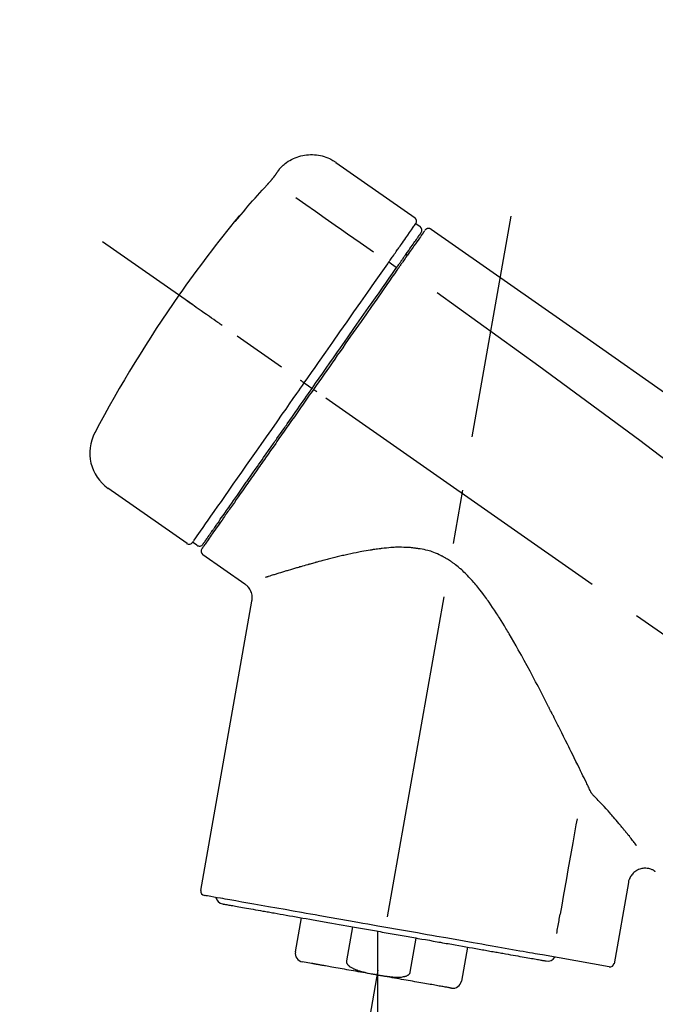
# Model space of a CAD drawing. Extents: x 28111 to 54233, y -10810 to -2410.
# Drawn here: x 48100 to 48173, y -7841 to -7727 of the extents above; entities that cross this region are included whole.
import ezdxf

# ---------------------------------------------------------------- set-up
doc = ezdxf.new("R2010")
doc.units = 0
doc.header["$LTSCALE"] = 50
doc.header["$MEASUREMENT"] = 0
doc.linetypes.add('CENTER2', pattern=[1.125, 0.75, -0.125, 0.125, -0.125])
doc.layers.get('0').update_dxf_attribs({"linetype": 'CONTINUOUS'})
doc.layers.add('150-機器', color=8, linetype='CONTINUOUS')
doc.layers.add('166-寸法B', color=11, linetype='CONTINUOUS')
doc.styles.add('KH001', font='txt')
doc.dimstyles.new('KH1xx030', dxfattribs={"dimscale": 30, "dimtxt": 2, "dimasz": 0.6, "dimexe": 0.3, "dimexo": 1.2, "dimgap": 0.5, "dimtad": 3, "dimdec": 1, "dimdsep": 46, "dimlunit": 6, "dimtxsty": 'KH001', "dimblk": 'DOT', "dimcen": 1, "dimdle": 1, "dimclrd": 256, "dimclre": 256, "dimclrt": 256, "dimadec": 0, "dimazin": 0, "dimtfac": 1, "dimtdec": 1, "dimtix": 1, "dimtmove": 2, "dimatfit": 3, "dimldrblk": 'CLOSEDBLANK', "dimfxl": 1, "dimtolj": 1, "dimtzin": 0, "dimlwd": -1, "dimlwe": -1, "dimarcsym": 0})

# ---------------------------------------------------------------- blocks, each defined once
blk = doc.blocks.new('_Dot')
at = {"color": 0, "linetype": 'ByBlock', "lineweight": -2}
blk.add_line((-0.5, 0), (-1, 0), dxfattribs=at)
at = {"color": 0, "linetype": 'ByBlock', "const_width": 0.5}
blk.add_lwpolyline([(-0.25, 0, 1), (0.25, 0, 1)], format="xyb", close=True, dxfattribs=at)
blk = doc.blocks.new('*D115')
at = {"layer": '166-寸法B', "transparency": 16777216}
for p, q in [((47815.89, -7956.51), (47815.89, -7668.05)), ((48615.89, -7734.49), (48615.89, -7668.05)), ((47833.89, -7677.05), (48597.89, -7677.05))]:
    blk.add_line(p, q, dxfattribs=at)
at = {"layer": '166-寸法B', "transparency": 16777216, "xscale": 18, "yscale": 18, "zscale": 18, "rotation": 180}
blk.add_blockref('_Dot', (47815.89, -7677.05), dxfattribs=at)
at = {"layer": '166-寸法B', "transparency": 16777216, "xscale": 18, "yscale": 18, "zscale": 18}
blk.add_blockref('_Dot', (48615.89, -7677.05), dxfattribs=at)
at = {"layer": '166-寸法B', "transparency": 16777216, "insert": (48215.89, -7632.05), "char_height": 60, "attachment_point": 5, "style": 'KH001'}
blk.add_mtext('\\A1;800', dxfattribs=at)
blk = doc.blocks.new('_ClosedBlank')
at = {"color": 0, "linetype": 'ByBlock', "lineweight": -2}
for p, q in [((-1, 0.1667), (0, 0)), ((-1, 0.1667), (-1, -0.1667)), ((0, 0), (-1, -0.1667))]:
    blk.add_line(p, q, dxfattribs=at)

msp = doc.modelspace()

# ---------------------------------------------------------------- linework, layer by layer
at = {"layer": '150-機器', "color": 13, "linetype": 'Continuous'}
for p, q in [((48136.28, -7743.63), (48145.41, -7750.02)), ((48145.49, -7750.69), (48145.98, -7751.03)), ((48144.36, -7754.22), (48144.52, -7754.33)), ((48142.4, -7755.11), (48143.28, -7755.76)), ((48132.62, -7769.07), (48133.11, -7769.41)), ((48133.11, -7769.41), (48133.52, -7769.7)), ((48119.1, -7787.6), (48109.96, -7781.21)), ((48122.84, -7785.3), (48122.68, -7785.18)), ((48120.24, -7787.8), (48119.75, -7787.45)), ((48125.76, -7792.27), (48120.93, -7788.89)), ((48120.69, -7827.61), (48126.58, -7794.23)), ((48170.02, -7826.7), (48168.37, -7836.07)), ((48131.6, -7834.7), (48132.29, -7830.77)), ((48138.19, -7831.81), (48137.49, -7835.74)), ((48141.06, -7832.31), (48141.06, -7837.35)), ((48144.86, -7837.04), (48145.55, -7833.11)), ((48151.44, -7834.15), (48150.75, -7838.07)), ((48167.8, -7836.42), (48160.1, -7835.06)), ((48133.46, -7836.04), (48132.41, -7835.85))]:
    msp.add_line(p, q, dxfattribs=at)
at = {"layer": '150-機器', "color": 13, "linetype": 'CENTER2'}
for p, q in [((48132.47, -7886.07), (48156.49, -7749.83)), ((48396.22, -7953.65), (48109.35, -7752.78)), ((48141.06, -7837.35), (48141.06, -7897.55))]:
    msp.add_line(p, q, dxfattribs=at)
at = {"layer": '150-機器', "color": 13, "linetype": 'Continuous'}
for points in [[(48129.76, -7744.4), (48129.81, -7744.34), (48129.86, -7744.28), (48129.91, -7744.23), (48129.97, -7744.17), (48130.07, -7744.06), (48130.18, -7743.96), (48130.29, -7743.86), (48130.41, -7743.77), (48130.59, -7743.63), (48130.78, -7743.5), (48130.97, -7743.39), (48131.17, -7743.28), (48131.38, -7743.18), (48131.58, -7743.09), (48131.8, -7743.01), (48132.01, -7742.94), (48132.23, -7742.88), (48132.45, -7742.83), (48132.67, -7742.79), (48132.9, -7742.76), (48133.12, -7742.74), (48133.35, -7742.73), (48133.58, -7742.73), (48133.8, -7742.74), (48134.03, -7742.76), (48134.25, -7742.79), (48134.48, -7742.83), (48134.7, -7742.88), (48134.92, -7742.94), (48135.13, -7743.01), (48135.34, -7743.09), (48135.55, -7743.19), (48135.69, -7743.25), (48135.82, -7743.33), (48135.94, -7743.4), (48136.07, -7743.48), (48136.13, -7743.53), (48136.2, -7743.57), (48136.26, -7743.61), (48136.32, -7743.66)], [(48129.19, -7745.22), (48129.2, -7745.21), (48129.2, -7745.21), (48129.2, -7745.21), (48129.2, -7745.2), (48129.21, -7745.19), (48129.22, -7745.18), (48129.22, -7745.17), (48129.23, -7745.16), (48129.24, -7745.15), (48129.25, -7745.13), (48129.27, -7745.11), (48129.28, -7745.1), (48129.29, -7745.08), (48129.3, -7745.06), (48129.32, -7745.04), (48129.33, -7745.02), (48129.35, -7744.99), (48129.37, -7744.97), (48129.39, -7744.94), (48129.41, -7744.91), (48129.42, -7744.89), (48129.44, -7744.86), (48129.46, -7744.83), (48129.48, -7744.81), (48129.5, -7744.78), (48129.51, -7744.76), (48129.53, -7744.73), (48129.55, -7744.71), (48129.56, -7744.69), (48129.57, -7744.68), (48129.58, -7744.66), (48129.6, -7744.64), (48129.61, -7744.63), (48129.62, -7744.61), (48129.63, -7744.6), (48129.64, -7744.58), (48129.65, -7744.57), (48129.65, -7744.56), (48129.66, -7744.55), (48129.67, -7744.53), (48129.68, -7744.52), (48129.69, -7744.51), (48129.7, -7744.5), (48129.7, -7744.49), (48129.71, -7744.48), (48129.72, -7744.47), (48129.72, -7744.46), (48129.73, -7744.45), (48129.73, -7744.45), (48129.74, -7744.44), (48129.74, -7744.44), (48129.74, -7744.43), (48129.74, -7744.43), (48129.75, -7744.43), (48129.75, -7744.42), (48129.75, -7744.42)], [(48129.75, -7744.42), (48129.75, -7744.42), (48129.75, -7744.42), (48129.75, -7744.42), (48129.75, -7744.42), (48129.75, -7744.42), (48129.76, -7744.41), (48129.76, -7744.41), (48129.76, -7744.41), (48129.76, -7744.4), (48129.76, -7744.4), (48129.77, -7744.4), (48129.77, -7744.4), (48129.77, -7744.39), (48129.77, -7744.39), (48129.77, -7744.39), (48129.78, -7744.39), (48129.78, -7744.38), (48129.78, -7744.38), (48129.78, -7744.38), (48129.78, -7744.38), (48129.78, -7744.38), (48129.78, -7744.37), (48129.79, -7744.37), (48129.79, -7744.37), (48129.79, -7744.37), (48129.79, -7744.37), (48129.79, -7744.37), (48129.79, -7744.37), (48129.79, -7744.37), (48129.79, -7744.36), (48129.79, -7744.36), (48129.79, -7744.36)], [(48128.33, -7746.23), (48128.33, -7746.23), (48128.34, -7746.22), (48128.34, -7746.22), (48128.35, -7746.21), (48128.36, -7746.2), (48128.37, -7746.19), (48128.38, -7746.18), (48128.39, -7746.16), (48128.41, -7746.15), (48128.42, -7746.13), (48128.44, -7746.11), (48128.46, -7746.09), (48128.47, -7746.07), (48128.49, -7746.05), (48128.51, -7746.03), (48128.52, -7746.02), (48128.55, -7745.99), (48128.57, -7745.96), (48128.59, -7745.94), (48128.61, -7745.91), (48128.64, -7745.88), (48128.67, -7745.85), (48128.7, -7745.82), (48128.73, -7745.78), (48128.76, -7745.75), (48128.79, -7745.71), (48128.82, -7745.67), (48128.86, -7745.63), (48128.88, -7745.6), (48128.91, -7745.57), (48128.94, -7745.53), (48128.97, -7745.5), (48128.99, -7745.47), (48129.01, -7745.45), (48129.03, -7745.42), (48129.05, -7745.4), (48129.07, -7745.38), (48129.08, -7745.36), (48129.09, -7745.35), (48129.11, -7745.33), (48129.12, -7745.32), (48129.12, -7745.31), (48129.13, -7745.3), (48129.14, -7745.29), (48129.15, -7745.28), (48129.16, -7745.27), (48129.16, -7745.26), (48129.17, -7745.25), (48129.18, -7745.24), (48129.18, -7745.24), (48129.18, -7745.23), (48129.19, -7745.23), (48129.19, -7745.22), (48129.19, -7745.22), (48129.19, -7745.22), (48129.19, -7745.22)], [(48125.07, -7749.95), (48125.34, -7749.63), (48125.6, -7749.32), (48125.87, -7749), (48126.13, -7748.69), (48126.4, -7748.38), (48126.67, -7748.07), (48126.95, -7747.76), (48127.22, -7747.45), (48127.5, -7747.15), (48127.77, -7746.84), (48128.05, -7746.54), (48128.33, -7746.23)], [(48131.65, -7747.68), (48132.79, -7748.47), (48133.92, -7749.26), (48135.05, -7750.06), (48136.19, -7750.85), (48136.91, -7751.36), (48137.63, -7751.86), (48138.35, -7752.36), (48139.07, -7752.87), (48139.46, -7753.14), (48139.85, -7753.42), (48140.24, -7753.69), (48140.63, -7753.96)], [(48124.69, -7750.37), (48124.68, -7750.38), (48124.68, -7750.38), (48124.68, -7750.38), (48124.68, -7750.38), (48124.68, -7750.38), (48124.68, -7750.39), (48124.67, -7750.39), (48124.67, -7750.39), (48124.67, -7750.4), (48124.67, -7750.4), (48124.66, -7750.41), (48124.66, -7750.41), (48124.66, -7750.41), (48124.66, -7750.42), (48124.66, -7750.42), (48124.66, -7750.42), (48124.66, -7750.42), (48124.67, -7750.42), (48124.68, -7750.41), (48124.68, -7750.4), (48124.7, -7750.38), (48124.71, -7750.37), (48124.72, -7750.36), (48124.73, -7750.35), (48124.74, -7750.34), (48124.76, -7750.32), (48124.77, -7750.3), (48124.79, -7750.28), (48124.81, -7750.26), (48124.83, -7750.24), (48124.85, -7750.21), (48124.87, -7750.19), (48124.89, -7750.17), (48124.91, -7750.14), (48124.93, -7750.12), (48124.95, -7750.1), (48124.97, -7750.08), (48124.99, -7750.06), (48125, -7750.04), (48125.02, -7750.01), (48125.03, -7750), (48125.04, -7749.99), (48125.05, -7749.98), (48125.06, -7749.97), (48125.06, -7749.97), (48125.07, -7749.96), (48125.07, -7749.96), (48125.07, -7749.95)], [(48125, -7749.93), (48125, -7749.93), (48125, -7749.93), (48125, -7749.93), (48125, -7749.93), (48124.99, -7749.93), (48124.99, -7749.94), (48124.99, -7749.94), (48124.98, -7749.95), (48124.97, -7749.96), (48124.96, -7749.98), (48124.95, -7750), (48124.94, -7750.01), (48124.92, -7750.03), (48124.91, -7750.05), (48124.9, -7750.07), (48124.88, -7750.09), (48124.87, -7750.11), (48124.86, -7750.13), (48124.84, -7750.15), (48124.83, -7750.17), (48124.82, -7750.19), (48124.8, -7750.21), (48124.79, -7750.23), (48124.77, -7750.25), (48124.76, -7750.27), (48124.75, -7750.29), (48124.74, -7750.3), (48124.72, -7750.32), (48124.72, -7750.33), (48124.71, -7750.34), (48124.7, -7750.35), (48124.7, -7750.36), (48124.69, -7750.36), (48124.69, -7750.37), (48124.69, -7750.37), (48124.69, -7750.37)], [(48124.77, -7750.31), (48124.77, -7750.31), (48124.77, -7750.31), (48124.77, -7750.3), (48124.77, -7750.3), (48124.78, -7750.29), (48124.78, -7750.29), (48124.79, -7750.28), (48124.8, -7750.27), (48124.81, -7750.26), (48124.82, -7750.24), (48124.84, -7750.23), (48124.85, -7750.21), (48124.86, -7750.2), (48124.87, -7750.19), (48124.88, -7750.18), (48124.89, -7750.17), (48124.89, -7750.16), (48124.9, -7750.16), (48124.91, -7750.15), (48124.91, -7750.14)], [(48124.77, -7750.3), (48124.76, -7750.3), (48124.75, -7750.31), (48124.74, -7750.31), (48124.74, -7750.32), (48124.73, -7750.33), (48124.72, -7750.33), (48124.72, -7750.34), (48124.71, -7750.35), (48124.7, -7750.35), (48124.7, -7750.36), (48124.69, -7750.37), (48124.69, -7750.37)], [(48143.8, -7753.1), (48143.94, -7752.91), (48144.08, -7752.71), (48144.21, -7752.51), (48144.35, -7752.32), (48144.57, -7752.01), (48144.78, -7751.71), (48144.99, -7751.41), (48145.2, -7751.1), (48145.28, -7751), (48145.35, -7750.9), (48145.42, -7750.79), (48145.49, -7750.69), (48145.49, -7750.69), (48145.49, -7750.69), (48145.49, -7750.69), (48145.49, -7750.69)], [(48146.55, -7751.47), (48146.58, -7751.42), (48146.6, -7751.37), (48146.64, -7751.33), (48146.68, -7751.31), (48146.68, -7751.3), (48146.69, -7751.3), (48146.69, -7751.3), (48146.69, -7751.3)], [(48146.69, -7751.3), (48146.71, -7751.29), (48146.72, -7751.29), (48146.73, -7751.28), (48146.74, -7751.27), (48146.76, -7751.26), (48146.78, -7751.25), (48146.8, -7751.24), (48146.83, -7751.23), (48146.86, -7751.22), (48146.9, -7751.22), (48146.94, -7751.21), (48146.98, -7751.21), (48147.01, -7751.22), (48147.05, -7751.22), (48147.09, -7751.23), (48147.12, -7751.24), (48147.14, -7751.25), (48147.17, -7751.26), (48147.19, -7751.27), (48147.21, -7751.28), (48147.22, -7751.29), (48147.23, -7751.3), (48147.24, -7751.3), (48147.25, -7751.31)], [(48147.25, -7751.31), (48156.44, -7757.75), (48165.63, -7764.18), (48174.82, -7770.62), (48184.01, -7777.05), (48193.2, -7783.49), (48202.4, -7789.92), (48211.59, -7796.36), (48220.78, -7802.8)], [(48144.38, -7754.19), (48144.53, -7753.98), (48144.67, -7753.78), (48144.81, -7753.57), (48144.95, -7753.37), (48145.06, -7753.22), (48145.17, -7753.06), (48145.28, -7752.91), (48145.39, -7752.76), (48145.48, -7752.63), (48145.57, -7752.5), (48145.66, -7752.37), (48145.75, -7752.24), (48145.76, -7752.22), (48145.78, -7752.19), (48145.79, -7752.17), (48145.81, -7752.15), (48145.84, -7752.11), (48145.86, -7752.07), (48145.89, -7752.03), (48145.92, -7752), (48145.93, -7751.98), (48145.94, -7751.96), (48145.95, -7751.95), (48145.96, -7751.93), (48145.99, -7751.89), (48146.02, -7751.85), (48146.04, -7751.82), (48146.07, -7751.78), (48146.08, -7751.77), (48146.09, -7751.75), (48146.1, -7751.74), (48146.1, -7751.73), (48146.11, -7751.73), (48146.11, -7751.73), (48146.11, -7751.73), (48146.11, -7751.72)], [(48146.46, -7751.57), (48146.46, -7751.57), (48146.46, -7751.57), (48146.45, -7751.58), (48146.45, -7751.58), (48146.42, -7751.62), (48146.4, -7751.66), (48146.37, -7751.7), (48146.34, -7751.74), (48146.23, -7751.89), (48146.13, -7752.05), (48146.02, -7752.2), (48145.91, -7752.35), (48145.75, -7752.58), (48145.6, -7752.8), (48145.44, -7753.03), (48145.28, -7753.25), (48145.18, -7753.4), (48145.07, -7753.55), (48144.97, -7753.7), (48144.86, -7753.85)], [(48142.4, -7755.11), (48142.43, -7755.06), (48142.47, -7755), (48142.51, -7754.95), (48142.55, -7754.89), (48142.62, -7754.79), (48142.7, -7754.68), (48142.77, -7754.57), (48142.85, -7754.47), (48142.94, -7754.33), (48143.04, -7754.19), (48143.14, -7754.05), (48143.24, -7753.91), (48143.31, -7753.8), (48143.39, -7753.69), (48143.47, -7753.58), (48143.55, -7753.47), (48143.58, -7753.41), (48143.62, -7753.36), (48143.66, -7753.31), (48143.7, -7753.26), (48143.71, -7753.24), (48143.72, -7753.21), (48143.74, -7753.19), (48143.75, -7753.17)], [(48143.75, -7753.17), (48143.76, -7753.17), (48143.76, -7753.16), (48143.77, -7753.16), (48143.77, -7753.15), (48143.77, -7753.14), (48143.78, -7753.14), (48143.78, -7753.13), (48143.79, -7753.13), (48143.79, -7753.12), (48143.79, -7753.11), (48143.8, -7753.11), (48143.8, -7753.1)], [(48143.2, -7755.88), (48143.23, -7755.83), (48143.26, -7755.79), (48143.3, -7755.74), (48143.33, -7755.69), (48143.36, -7755.64), (48143.4, -7755.6), (48143.43, -7755.55), (48143.46, -7755.5), (48143.52, -7755.42), (48143.58, -7755.33), (48143.64, -7755.24), (48143.7, -7755.16), (48143.73, -7755.12), (48143.76, -7755.07), (48143.79, -7755.03), (48143.82, -7754.99), (48143.87, -7754.92), (48143.92, -7754.85), (48143.97, -7754.78), (48144.02, -7754.7), (48144.04, -7754.67), (48144.07, -7754.64), (48144.09, -7754.61), (48144.11, -7754.57), (48144.15, -7754.52), (48144.19, -7754.46), (48144.23, -7754.41), (48144.27, -7754.35), (48144.28, -7754.33), (48144.3, -7754.3), (48144.32, -7754.28), (48144.33, -7754.26), (48144.35, -7754.24), (48144.36, -7754.22), (48144.37, -7754.2), (48144.38, -7754.19)], [(48144.86, -7753.85), (48144.84, -7753.88), (48144.82, -7753.92), (48144.79, -7753.95), (48144.77, -7753.98), (48144.69, -7754.09), (48144.62, -7754.2), (48144.54, -7754.31), (48144.46, -7754.42), (48144.36, -7754.56), (48144.26, -7754.7), (48144.16, -7754.85), (48144.06, -7754.99), (48144, -7755.08), (48143.94, -7755.16), (48143.88, -7755.25), (48143.82, -7755.33), (48143.76, -7755.42), (48143.7, -7755.51), (48143.64, -7755.59), (48143.58, -7755.68), (48143.52, -7755.77), (48143.45, -7755.87), (48143.39, -7755.96), (48143.32, -7756.05)], [(48132.62, -7769.07), (48133.04, -7768.48), (48133.45, -7767.88), (48133.87, -7767.29), (48134.28, -7766.7), (48135.1, -7765.53), (48135.92, -7764.36), (48136.74, -7763.19), (48137.56, -7762.02), (48138.36, -7760.88), (48139.15, -7759.75), (48139.95, -7758.61), (48140.74, -7757.48), (48141.12, -7756.93), (48141.5, -7756.39), (48141.88, -7755.85), (48142.26, -7755.31)], [(48133.52, -7769.7), (48133.93, -7769.11), (48134.34, -7768.52), (48134.76, -7767.93), (48135.17, -7767.35), (48135.58, -7766.76), (48135.99, -7766.18), (48136.4, -7765.59), (48136.81, -7765.01), (48137.62, -7763.85), (48138.43, -7762.69), (48139.24, -7761.53), (48140.05, -7760.37), (48140.45, -7759.8), (48140.85, -7759.23), (48141.25, -7758.66), (48141.65, -7758.09), (48142.03, -7757.54), (48142.42, -7756.99), (48142.81, -7756.44), (48143.2, -7755.88)], [(48142.26, -7755.31), (48142.27, -7755.29), (48142.28, -7755.28), (48142.29, -7755.26), (48142.3, -7755.24), (48142.32, -7755.23), (48142.33, -7755.21), (48142.34, -7755.19), (48142.35, -7755.18), (48142.36, -7755.16), (48142.37, -7755.15), (48142.38, -7755.13), (48142.4, -7755.11)], [(48143.32, -7756.05), (48143.03, -7756.47), (48142.74, -7756.88), (48142.45, -7757.29), (48142.16, -7757.7), (48141.57, -7758.55), (48140.98, -7759.4), (48140.38, -7760.25), (48139.79, -7761.1), (48139.18, -7761.96), (48138.58, -7762.83), (48137.97, -7763.69), (48137.36, -7764.56), (48137.06, -7765), (48136.75, -7765.43), (48136.44, -7765.87), (48136.14, -7766.31), (48135.83, -7766.75), (48135.52, -7767.19), (48135.22, -7767.62), (48134.91, -7768.06), (48134.61, -7768.5), (48134.3, -7768.94), (48133.99, -7769.38), (48133.68, -7769.81)], [(48147.97, -7758.65), (48159.7, -7767.11), (48171.35, -7775.67), (48182.83, -7784.44), (48194.05, -7793.52), (48197.55, -7796.48), (48201.02, -7799.47), (48204.48, -7802.49), (48207.92, -7805.51)], [(48123.16, -7762.45), (48123.04, -7762.36), (48122.92, -7762.28), (48122.8, -7762.19), (48122.67, -7762.1), (48122.43, -7761.93), (48122.18, -7761.76), (48121.93, -7761.59), (48121.68, -7761.41), (48121.36, -7761.19), (48121.04, -7760.96), (48120.72, -7760.74), (48120.4, -7760.51), (48120.17, -7760.35), (48119.94, -7760.19), (48119.7, -7760.03), (48119.47, -7759.86), (48119.4, -7759.81), (48119.32, -7759.76), (48119.25, -7759.7), (48119.17, -7759.65), (48119.15, -7759.64), (48119.14, -7759.63), (48119.12, -7759.62), (48119.11, -7759.61)], [(48119.75, -7787.46), (48119.75, -7787.45), (48119.75, -7787.45), (48119.75, -7787.45), (48119.75, -7787.45), (48119.79, -7787.39), (48119.83, -7787.33), (48119.88, -7787.28), (48119.92, -7787.22), (48120.1, -7786.95), (48120.28, -7786.69), (48120.47, -7786.43), (48120.65, -7786.16), (48120.95, -7785.74), (48121.25, -7785.31), (48121.55, -7784.88), (48121.85, -7784.45), (48122.25, -7783.88), (48122.66, -7783.3), (48123.06, -7782.73), (48123.46, -7782.15), (48123.95, -7781.45), (48124.44, -7780.75), (48124.93, -7780.05), (48125.42, -7779.35), (48125.98, -7778.55), (48126.54, -7777.75), (48127.1, -7776.95), (48127.66, -7776.15), (48128.27, -7775.28), (48128.88, -7774.42), (48129.49, -7773.55), (48130.09, -7772.68), (48130.52, -7772.08), (48130.94, -7771.48), (48131.36, -7770.88), (48131.78, -7770.27), (48131.99, -7769.97), (48132.2, -7769.67), (48132.41, -7769.37), (48132.62, -7769.07)], [(48132.62, -7769.07), (48132.62, -7769.07), (48132.61, -7769.07), (48132.61, -7769.06), (48132.61, -7769.06), (48132.6, -7769.06), (48132.6, -7769.05), (48132.59, -7769.05), (48132.59, -7769.05), (48132.58, -7769.04), (48132.57, -7769.03), (48132.56, -7769.03), (48132.55, -7769.02), (48132.54, -7769.01), (48132.52, -7769), (48132.5, -7768.99), (48132.49, -7768.98), (48132.46, -7768.96), (48132.43, -7768.94), (48132.4, -7768.92), (48132.38, -7768.9), (48132.35, -7768.88), (48132.32, -7768.86), (48132.3, -7768.84), (48132.27, -7768.82), (48132.26, -7768.81), (48132.24, -7768.81), (48132.23, -7768.8), (48132.22, -7768.79), (48132.22, -7768.79), (48132.21, -7768.79), (48132.21, -7768.79), (48132.21, -7768.78)], [(48133.68, -7769.81), (48133.53, -7770.04), (48133.37, -7770.26), (48133.21, -7770.49), (48133.05, -7770.71), (48132.9, -7770.94), (48132.74, -7771.16), (48132.58, -7771.39), (48132.42, -7771.62), (48132.27, -7771.84), (48132.11, -7772.07), (48131.95, -7772.29), (48131.79, -7772.52), (48131.48, -7772.96), (48131.17, -7773.41), (48130.86, -7773.85), (48130.55, -7774.3), (48130.39, -7774.51), (48130.24, -7774.73), (48130.09, -7774.95), (48129.94, -7775.17), (48129.78, -7775.38), (48129.63, -7775.6), (48129.48, -7775.82), (48129.33, -7776.04), (48129.03, -7776.46), (48128.74, -7776.87), (48128.45, -7777.29), (48128.16, -7777.71), (48128.02, -7777.91), (48127.88, -7778.11), (48127.73, -7778.31), (48127.59, -7778.51), (48127.45, -7778.71), (48127.32, -7778.91), (48127.18, -7779.11), (48127.04, -7779.31), (48126.9, -7779.5), (48126.77, -7779.69), (48126.64, -7779.87), (48126.51, -7780.06), (48126.38, -7780.25), (48126.24, -7780.44), (48126.11, -7780.63), (48125.98, -7780.82), (48125.74, -7781.16), (48125.49, -7781.51), (48125.25, -7781.86), (48125, -7782.21), (48124.78, -7782.53), (48124.56, -7782.85), (48124.33, -7783.17), (48124.11, -7783.49), (48124.01, -7783.63), (48123.91, -7783.77), (48123.81, -7783.91), (48123.71, -7784.06), (48123.61, -7784.2), (48123.51, -7784.34), (48123.41, -7784.48), (48123.31, -7784.63), (48123.14, -7784.88), (48122.96, -7785.13), (48122.79, -7785.37), (48122.61, -7785.62), (48122.47, -7785.84), (48122.32, -7786.05), (48122.17, -7786.26), (48122.02, -7786.47), (48121.9, -7786.64), (48121.78, -7786.81), (48121.66, -7786.99), (48121.54, -7787.16), (48121.45, -7787.29), (48121.36, -7787.42), (48121.27, -7787.55), (48121.18, -7787.68), (48121.12, -7787.76), (48121.05, -7787.85), (48120.99, -7787.94), (48120.93, -7788.03), (48120.92, -7788.04), (48120.91, -7788.06), (48120.89, -7788.08), (48120.87, -7788.11), (48120.85, -7788.15), (48120.82, -7788.18), (48120.81, -7788.2), (48120.81, -7788.2), (48120.81, -7788.2), (48120.81, -7788.2), (48120.81, -7788.2), (48120.81, -7788.2)], [(48120.94, -7787.67), (48120.94, -7787.67), (48120.93, -7787.68), (48120.93, -7787.68), (48120.93, -7787.68), (48120.93, -7787.68), (48120.93, -7787.68), (48120.93, -7787.67), (48120.94, -7787.67), (48120.94, -7787.67), (48120.94, -7787.67), (48120.94, -7787.67), (48120.94, -7787.67), (48120.96, -7787.64), (48120.98, -7787.61), (48121, -7787.59), (48121.02, -7787.56), (48121.07, -7787.49), (48121.12, -7787.42), (48121.17, -7787.34), (48121.22, -7787.27), (48121.23, -7787.25), (48121.24, -7787.24), (48121.25, -7787.22), (48121.26, -7787.21), (48121.29, -7787.17), (48121.31, -7787.13), (48121.34, -7787.1), (48121.36, -7787.06), (48121.38, -7787.04), (48121.39, -7787.02), (48121.41, -7787), (48121.42, -7786.98), (48121.46, -7786.92), (48121.51, -7786.85), (48121.55, -7786.79), (48121.6, -7786.73), (48121.63, -7786.68), (48121.67, -7786.63), (48121.7, -7786.58), (48121.74, -7786.53), (48121.82, -7786.42), (48121.89, -7786.3), (48121.97, -7786.19), (48122.05, -7786.08), (48122.1, -7786.02), (48122.14, -7785.95), (48122.18, -7785.89), (48122.23, -7785.83), (48122.3, -7785.73), (48122.37, -7785.62), (48122.45, -7785.52), (48122.52, -7785.41), (48122.54, -7785.38), (48122.57, -7785.34), (48122.59, -7785.3), (48122.62, -7785.27), (48122.67, -7785.19), (48122.73, -7785.12), (48122.78, -7785.04), (48122.83, -7784.96), (48122.86, -7784.92), (48122.89, -7784.88), (48122.92, -7784.84), (48122.94, -7784.8), (48123.09, -7784.6), (48123.23, -7784.39), (48123.38, -7784.19), (48123.52, -7783.98), (48123.65, -7783.8), (48123.78, -7783.61), (48123.91, -7783.43), (48124.04, -7783.24), (48124.26, -7782.93), (48124.48, -7782.62), (48124.69, -7782.31), (48124.91, -7782), (48124.99, -7781.89), (48125.06, -7781.78), (48125.14, -7781.67), (48125.22, -7781.56), (48125.38, -7781.33), (48125.54, -7781.1), (48125.7, -7780.87), (48125.86, -7780.64), (48125.94, -7780.52), (48126.02, -7780.41), (48126.11, -7780.29), (48126.19, -7780.17), (48126.45, -7779.8), (48126.7, -7779.44), (48126.96, -7779.07), (48127.22, -7778.7), (48127.4, -7778.44), (48127.58, -7778.19), (48127.76, -7777.93), (48127.94, -7777.67), (48128.23, -7777.26), (48128.51, -7776.85), (48128.8, -7776.45), (48129.08, -7776.04), (48129.18, -7775.9), (48129.28, -7775.76), (48129.38, -7775.62), (48129.48, -7775.48), (48129.67, -7775.19), (48129.87, -7774.91), (48130.07, -7774.63), (48130.27, -7774.35), (48130.37, -7774.21), (48130.47, -7774.06), (48130.57, -7773.92), (48130.67, -7773.78), (48130.97, -7773.35), (48131.27, -7772.92), (48131.57, -7772.49), (48131.87, -7772.06), (48132.08, -7771.76), (48132.28, -7771.47), (48132.48, -7771.18), (48132.69, -7770.89), (48132.9, -7770.59), (48133.1, -7770.29), (48133.31, -7770), (48133.52, -7769.7)], [(48134.09, -7770.1), (48134.08, -7770.09), (48134.07, -7770.08), (48134.05, -7770.07), (48134.04, -7770.06), (48134.03, -7770.05), (48134.01, -7770.04), (48134, -7770.04), (48133.99, -7770.03), (48133.96, -7770.01), (48133.94, -7769.99), (48133.91, -7769.97), (48133.89, -7769.96), (48133.88, -7769.95), (48133.86, -7769.94), (48133.85, -7769.93), (48133.84, -7769.93), (48133.82, -7769.91), (48133.8, -7769.9), (48133.78, -7769.89), (48133.77, -7769.87), (48133.76, -7769.87), (48133.75, -7769.86), (48133.74, -7769.86), (48133.74, -7769.85), (48133.73, -7769.84), (48133.71, -7769.84), (48133.7, -7769.83), (48133.69, -7769.82), (48133.69, -7769.82), (48133.69, -7769.82), (48133.69, -7769.82), (48133.68, -7769.81)], [(48165.68, -7816.22), (48165.61, -7816.09), (48165.55, -7815.96), (48165.49, -7815.83), (48165.43, -7815.71), (48165.36, -7815.58), (48165.3, -7815.44), (48165.23, -7815.31), (48165.17, -7815.18), (48165.04, -7814.91), (48164.91, -7814.64), (48164.78, -7814.38), (48164.65, -7814.11), (48164.58, -7813.97), (48164.51, -7813.83), (48164.45, -7813.7), (48164.38, -7813.56), (48164.18, -7813.14), (48163.97, -7812.73), (48163.77, -7812.31), (48163.56, -7811.89), (48163.42, -7811.61), (48163.28, -7811.32), (48163.14, -7811.03), (48162.99, -7810.74), (48162.77, -7810.3), (48162.55, -7809.86), (48162.33, -7809.42), (48162.11, -7808.98), (48162.04, -7808.83), (48161.96, -7808.68), (48161.89, -7808.53), (48161.81, -7808.39), (48161.7, -7808.16), (48161.58, -7807.93), (48161.47, -7807.71), (48161.36, -7807.48), (48161.32, -7807.41), (48161.28, -7807.33), (48161.24, -7807.26), (48161.2, -7807.18), (48161.13, -7807.03), (48161.05, -7806.88), (48160.97, -7806.73), (48160.89, -7806.58), (48160.86, -7806.5), (48160.82, -7806.43), (48160.78, -7806.35), (48160.74, -7806.27), (48160.55, -7805.89), (48160.35, -7805.51), (48160.16, -7805.13), (48159.96, -7804.76), (48159.8, -7804.45), (48159.64, -7804.14), (48159.48, -7803.84), (48159.32, -7803.53), (48158.99, -7802.92), (48158.67, -7802.3), (48158.33, -7801.69), (48158, -7801.08), (48157.83, -7800.77), (48157.67, -7800.46), (48157.5, -7800.15), (48157.32, -7799.85), (48157.06, -7799.38), (48156.8, -7798.92), (48156.53, -7798.47), (48156.26, -7798.01), (48156.17, -7797.85), (48156.08, -7797.7), (48155.99, -7797.55), (48155.89, -7797.4), (48155.71, -7797.09), (48155.52, -7796.79), (48155.33, -7796.48), (48155.14, -7796.18), (48155.05, -7796.03), (48154.95, -7795.87), (48154.85, -7795.72), (48154.76, -7795.57), (48154.56, -7795.27), (48154.36, -7794.97), (48154.16, -7794.67), (48153.95, -7794.37), (48153.85, -7794.22), (48153.74, -7794.08), (48153.64, -7793.93), (48153.53, -7793.78), (48153.32, -7793.49), (48153.1, -7793.2), (48152.88, -7792.92), (48152.65, -7792.63), (48152.54, -7792.49), (48152.42, -7792.35), (48152.31, -7792.21), (48152.19, -7792.07), (48152.01, -7791.87), (48151.82, -7791.67), (48151.63, -7791.47), (48151.44, -7791.28), (48151.38, -7791.21), (48151.31, -7791.14), (48151.25, -7791.08), (48151.18, -7791.02), (48151.05, -7790.89), (48150.92, -7790.76), (48150.79, -7790.64), (48150.65, -7790.52), (48150.58, -7790.46), (48150.51, -7790.4), (48150.44, -7790.34), (48150.37, -7790.28), (48150.23, -7790.17), (48150.09, -7790.06), (48149.95, -7789.95), (48149.8, -7789.84), (48149.73, -7789.78), (48149.65, -7789.73), (48149.58, -7789.68), (48149.5, -7789.63), (48149.39, -7789.55), (48149.27, -7789.48), (48149.15, -7789.41), (48149.04, -7789.34), (48149, -7789.32), (48148.96, -7789.29), (48148.92, -7789.27), (48148.88, -7789.25), (48148.8, -7789.2), (48148.72, -7789.16), (48148.64, -7789.12), (48148.55, -7789.07), (48148.51, -7789.05), (48148.47, -7789.03), (48148.43, -7789.01), (48148.39, -7788.99), (48148.19, -7788.89), (48147.98, -7788.79), (48147.77, -7788.7), (48147.56, -7788.61), (48147.39, -7788.55), (48147.22, -7788.49), (48147.05, -7788.44), (48146.88, -7788.39), (48146.66, -7788.34), (48146.44, -7788.3), (48146.22, -7788.26), (48145.99, -7788.22), (48145.95, -7788.21), (48145.9, -7788.2), (48145.86, -7788.2), (48145.82, -7788.19), (48145.73, -7788.17), (48145.64, -7788.16), (48145.55, -7788.15), (48145.46, -7788.14), (48145.41, -7788.13), (48145.37, -7788.13), (48145.32, -7788.12), (48145.28, -7788.12), (48145.14, -7788.1), (48145.01, -7788.09), (48144.88, -7788.07), (48144.74, -7788.06), (48144.65, -7788.06), (48144.57, -7788.05), (48144.48, -7788.05), (48144.39, -7788.05), (48144.12, -7788.04), (48143.86, -7788.03), (48143.59, -7788.03), (48143.33, -7788.03), (48143.16, -7788.03), (48142.98, -7788.04), (48142.81, -7788.05), (48142.63, -7788.07), (48142.37, -7788.09), (48142.12, -7788.11), (48141.86, -7788.14), (48141.6, -7788.17), (48141.51, -7788.18), (48141.43, -7788.19), (48141.34, -7788.2), (48141.26, -7788.21), (48141.09, -7788.23), (48140.92, -7788.25), (48140.75, -7788.28), (48140.58, -7788.3), (48140.5, -7788.32), (48140.41, -7788.33), (48140.33, -7788.34), (48140.24, -7788.36), (48140, -7788.39), (48139.75, -7788.44), (48139.5, -7788.48), (48139.25, -7788.52), (48139.09, -7788.55), (48138.93, -7788.59), (48138.77, -7788.62), (48138.61, -7788.65), (48138.3, -7788.72), (48137.98, -7788.78), (48137.67, -7788.85), (48137.35, -7788.92), (48137.2, -7788.96), (48137.05, -7788.99), (48136.89, -7789.03), (48136.74, -7789.07), (48136.44, -7789.14), (48136.14, -7789.21), (48135.84, -7789.29), (48135.55, -7789.36), (48135.4, -7789.4), (48135.25, -7789.44), (48135.11, -7789.47), (48134.96, -7789.51), (48134.75, -7789.57), (48134.54, -7789.63), (48134.32, -7789.68), (48134.11, -7789.74), (48134.04, -7789.76), (48133.97, -7789.78), (48133.9, -7789.8), (48133.83, -7789.82), (48133.69, -7789.86), (48133.56, -7789.89), (48133.42, -7789.93), (48133.29, -7789.97), (48133.22, -7789.99), (48133.15, -7790.01), (48133.08, -7790.03), (48133.02, -7790.04), (48132.82, -7790.1), (48132.63, -7790.16), (48132.43, -7790.21), (48132.23, -7790.27), (48132.11, -7790.3), (48131.98, -7790.34), (48131.86, -7790.38), (48131.73, -7790.41), (48131.5, -7790.48), (48131.26, -7790.55), (48131.02, -7790.62), (48130.78, -7790.7), (48130.67, -7790.73), (48130.56, -7790.76), (48130.44, -7790.8), (48130.33, -7790.83), (48130.12, -7790.9), (48129.9, -7790.96), (48129.69, -7791.03), (48129.48, -7791.09), (48129.38, -7791.12), (48129.28, -7791.15), (48129.17, -7791.19), (48129.07, -7791.22), (48128.93, -7791.26), (48128.79, -7791.3), (48128.65, -7791.35), (48128.51, -7791.39), (48128.47, -7791.41), (48128.42, -7791.42), (48128.38, -7791.43), (48128.33, -7791.45), (48128.29, -7791.46), (48128.25, -7791.47), (48128.2, -7791.49), (48128.16, -7791.5)], [(48126.58, -7794.25), (48126.59, -7794.2), (48126.59, -7794.15), (48126.6, -7794.11), (48126.61, -7794.06), (48126.62, -7793.96), (48126.63, -7793.87), (48126.63, -7793.78), (48126.62, -7793.68), (48126.6, -7793.54), (48126.57, -7793.4), (48126.53, -7793.26), (48126.48, -7793.13), (48126.42, -7793), (48126.35, -7792.87), (48126.28, -7792.75), (48126.19, -7792.63), (48126.12, -7792.57), (48126.06, -7792.5), (48125.99, -7792.44), (48125.91, -7792.38), (48125.88, -7792.35), (48125.84, -7792.32), (48125.8, -7792.3), (48125.76, -7792.27)], [(48166.06, -7816.74), (48166.04, -7816.72), (48166.02, -7816.7), (48165.99, -7816.68), (48165.97, -7816.66), (48165.96, -7816.63), (48165.94, -7816.61), (48165.92, -7816.59), (48165.9, -7816.57), (48165.87, -7816.53), (48165.83, -7816.48), (48165.8, -7816.44), (48165.77, -7816.4), (48165.76, -7816.37), (48165.74, -7816.35), (48165.73, -7816.33), (48165.72, -7816.31), (48165.71, -7816.29), (48165.7, -7816.26), (48165.69, -7816.24), (48165.68, -7816.22)], [(48170.94, -7822.43), (48170.94, -7822.43), (48170.94, -7822.42), (48170.93, -7822.42), (48170.93, -7822.41), (48170.93, -7822.41), (48170.93, -7822.41), (48170.92, -7822.4), (48170.92, -7822.4), (48170.84, -7822.29), (48170.75, -7822.18), (48170.67, -7822.07), (48170.59, -7821.96), (48170.5, -7821.85), (48170.41, -7821.74), (48170.33, -7821.63), (48170.24, -7821.52), (48170.13, -7821.37), (48170.01, -7821.23), (48169.9, -7821.08), (48169.78, -7820.94), (48169.76, -7820.91), (48169.73, -7820.88), (48169.71, -7820.85), (48169.69, -7820.82), (48169.64, -7820.77), (48169.59, -7820.71), (48169.55, -7820.65), (48169.5, -7820.59), (48169.47, -7820.56), (48169.45, -7820.53), (48169.43, -7820.5), (48169.4, -7820.47), (48169.33, -7820.38), (48169.26, -7820.3), (48169.18, -7820.21), (48169.11, -7820.12), (48169.06, -7820.06), (48169.01, -7820), (48168.96, -7819.94), (48168.91, -7819.88), (48168.76, -7819.7), (48168.61, -7819.52), (48168.46, -7819.34), (48168.31, -7819.17), (48168.2, -7819.04), (48168.1, -7818.92), (48167.99, -7818.8), (48167.89, -7818.68), (48167.67, -7818.44), (48167.45, -7818.2), (48167.23, -7817.95), (48167, -7817.71), (48166.89, -7817.59), (48166.77, -7817.47), (48166.66, -7817.35), (48166.54, -7817.23), (48166.42, -7817.1), (48166.3, -7816.98), (48166.18, -7816.86), (48166.06, -7816.74)], [(48164.09, -7819.35), (48163.97, -7820.04), (48163.84, -7820.74), (48163.72, -7821.44), (48163.6, -7822.14), (48163.42, -7823.17), (48163.23, -7824.19), (48163.05, -7825.22), (48162.87, -7826.25), (48162.69, -7827.28), (48162.51, -7828.31), (48162.33, -7829.33), (48162.15, -7830.36)], [(48173.12, -7825.45), (48173.11, -7825.44), (48173.09, -7825.43), (48173.08, -7825.42), (48173.07, -7825.41), (48173.03, -7825.38), (48173, -7825.35), (48172.96, -7825.32), (48172.92, -7825.29), (48172.84, -7825.25), (48172.76, -7825.22), (48172.68, -7825.19), (48172.6, -7825.16), (48172.49, -7825.13), (48172.38, -7825.1), (48172.27, -7825.08), (48172.17, -7825.07), (48172.04, -7825.06), (48171.92, -7825.06), (48171.8, -7825.06), (48171.68, -7825.08), (48171.56, -7825.1), (48171.44, -7825.13), (48171.32, -7825.17), (48171.2, -7825.21), (48171.08, -7825.27), (48170.97, -7825.33), (48170.86, -7825.4), (48170.75, -7825.47), (48170.66, -7825.55), (48170.56, -7825.64), (48170.48, -7825.73), (48170.4, -7825.83), (48170.33, -7825.92), (48170.27, -7826.02), (48170.22, -7826.12), (48170.16, -7826.22), (48170.13, -7826.3), (48170.1, -7826.37), (48170.07, -7826.44), (48170.05, -7826.52), (48170.04, -7826.56), (48170.04, -7826.6), (48170.03, -7826.64), (48170.03, -7826.68), (48170.03, -7826.69), (48170.03, -7826.69), (48170.03, -7826.7), (48170.03, -7826.7)], [(48160.1, -7835.06), (48159.81, -7835.01), (48159.53, -7834.96), (48159.25, -7834.91), (48158.96, -7834.86), (48158.6, -7834.8), (48158.23, -7834.74), (48157.87, -7834.67), (48157.51, -7834.61), (48156.65, -7834.46), (48155.8, -7834.31), (48154.94, -7834.16), (48154.09, -7834), (48153.6, -7833.92), (48153.11, -7833.83), (48152.62, -7833.75), (48152.13, -7833.66), (48151.08, -7833.47), (48150.03, -7833.29), (48148.97, -7833.1), (48147.92, -7832.92), (48147.36, -7832.82), (48146.8, -7832.72), (48146.23, -7832.62), (48145.67, -7832.52), (48144.53, -7832.32), (48143.4, -7832.12), (48142.26, -7831.92), (48141.12, -7831.72), (48140.55, -7831.62), (48139.97, -7831.52), (48139.4, -7831.41), (48138.82, -7831.31), (48137.72, -7831.12), (48136.62, -7830.92), (48135.51, -7830.73), (48134.41, -7830.54), (48133.88, -7830.44), (48133.36, -7830.35), (48132.83, -7830.26), (48132.3, -7830.16), (48131.35, -7830), (48130.41, -7829.83), (48129.46, -7829.66), (48128.51, -7829.49), (48128.08, -7829.42), (48127.66, -7829.35), (48127.24, -7829.27), (48126.82, -7829.2), (48126.12, -7829.07), (48125.43, -7828.95), (48124.73, -7828.83), (48124.04, -7828.71), (48123.76, -7828.66), (48123.49, -7828.61), (48123.22, -7828.56), (48122.95, -7828.51), (48122.58, -7828.45), (48122.21, -7828.38), (48121.84, -7828.32), (48121.48, -7828.25), (48121.38, -7828.24), (48121.29, -7828.22), (48121.2, -7828.2), (48121.1, -7828.19), (48121.1, -7828.19), (48121.1, -7828.19), (48121.1, -7828.19), (48121.1, -7828.19)], [(48123.2, -7829.17), (48123.21, -7829.17), (48123.21, -7829.17), (48123.21, -7829.17), (48123.21, -7829.17), (48123.23, -7829.17), (48123.24, -7829.17), (48123.26, -7829.18), (48123.27, -7829.18), (48123.29, -7829.18), (48123.31, -7829.19), (48123.33, -7829.19), (48123.35, -7829.19), (48123.44, -7829.21), (48123.52, -7829.22), (48123.6, -7829.24), (48123.69, -7829.25), (48123.81, -7829.27), (48123.94, -7829.3), (48124.07, -7829.32), (48124.2, -7829.34), (48124.37, -7829.37), (48124.54, -7829.4), (48124.71, -7829.43), (48124.88, -7829.46), (48125.09, -7829.5), (48125.3, -7829.54), (48125.51, -7829.57), (48125.72, -7829.61), (48125.97, -7829.65), (48126.22, -7829.7), (48126.47, -7829.74), (48126.72, -7829.79), (48127.01, -7829.84), (48127.29, -7829.89), (48127.58, -7829.94), (48127.86, -7829.99), (48128.02, -7830.02), (48128.18, -7830.04), (48128.34, -7830.07), (48128.5, -7830.1), (48128.66, -7830.13), (48128.82, -7830.16), (48128.98, -7830.19), (48129.14, -7830.21), (48129.49, -7830.28), (48129.85, -7830.34), (48130.2, -7830.4), (48130.55, -7830.46), (48130.93, -7830.53), (48131.3, -7830.59), (48131.68, -7830.66), (48132.06, -7830.73), (48132.46, -7830.8), (48132.86, -7830.87), (48133.26, -7830.94), (48133.66, -7831.01), (48133.87, -7831.05), (48134.08, -7831.09), (48134.3, -7831.12), (48134.51, -7831.16), (48134.72, -7831.2), (48134.93, -7831.23), (48135.14, -7831.27), (48135.35, -7831.31), (48135.79, -7831.39), (48136.22, -7831.46), (48136.66, -7831.54), (48137.1, -7831.62), (48137.55, -7831.7), (48138, -7831.77), (48138.44, -7831.85), (48138.89, -7831.93), (48139.35, -7832.01), (48139.8, -7832.09), (48140.26, -7832.17), (48140.71, -7832.25), (48140.94, -7832.29), (48141.17, -7832.33), (48141.4, -7832.37), (48141.63, -7832.42), (48141.86, -7832.46), (48142.09, -7832.5), (48142.32, -7832.54), (48142.54, -7832.58), (48143, -7832.66), (48143.46, -7832.74), (48143.92, -7832.82), (48144.37, -7832.9), (48144.6, -7832.94), (48144.82, -7832.98), (48145.05, -7833.02), (48145.27, -7833.06), (48145.5, -7833.1), (48145.73, -7833.14), (48145.95, -7833.18), (48146.18, -7833.22), (48146.62, -7833.29), (48147.06, -7833.37), (48147.5, -7833.45), (48147.94, -7833.53), (48148.15, -7833.57), (48148.36, -7833.6), (48148.58, -7833.64), (48148.79, -7833.68), (48149, -7833.72), (48149.22, -7833.75), (48149.43, -7833.79), (48149.64, -7833.83), (48150.05, -7833.9), (48150.46, -7833.97), (48150.87, -7834.04), (48151.27, -7834.12), (48151.66, -7834.18), (48152.04, -7834.25), (48152.43, -7834.32), (48152.81, -7834.39), (48152.99, -7834.42), (48153.17, -7834.45), (48153.34, -7834.48), (48153.52, -7834.51)], [(48161.76, -7832.57), (48161.79, -7832.39), (48161.82, -7832.2), (48161.85, -7832.02), (48161.89, -7831.84), (48161.92, -7831.65), (48161.95, -7831.47), (48161.98, -7831.28), (48162.02, -7831.1), (48162.05, -7830.91), (48162.08, -7830.73), (48162.11, -7830.55), (48162.15, -7830.36)], [(48153.52, -7834.51), (48153.7, -7834.54), (48153.88, -7834.58), (48154.05, -7834.61), (48154.23, -7834.64), (48154.4, -7834.67), (48154.56, -7834.7), (48154.72, -7834.72), (48154.89, -7834.75), (48155.05, -7834.78), (48155.22, -7834.81), (48155.38, -7834.84), (48155.54, -7834.87), (48155.84, -7834.92), (48156.13, -7834.97), (48156.43, -7835.03), (48156.73, -7835.08), (48156.99, -7835.12), (48157.25, -7835.17), (48157.51, -7835.22), (48157.77, -7835.26), (48157.99, -7835.3), (48158.21, -7835.34), (48158.43, -7835.38), (48158.65, -7835.42), (48158.84, -7835.45), (48159.02, -7835.48), (48159.2, -7835.51), (48159.38, -7835.55), (48159.52, -7835.57), (48159.66, -7835.59), (48159.79, -7835.62), (48159.93, -7835.64), (48160.03, -7835.66), (48160.12, -7835.68), (48160.22, -7835.69), (48160.31, -7835.71), (48160.36, -7835.72), (48160.41, -7835.73), (48160.46, -7835.74), (48160.52, -7835.75), (48160.52, -7835.75), (48160.52, -7835.75), (48160.52, -7835.75), (48160.52, -7835.75), (48160.53, -7835.75), (48160.53, -7835.75), (48160.53, -7835.75), (48160.53, -7835.75)], [(48149.6, -7838.88), (48149.6, -7838.88), (48149.6, -7838.88), (48149.59, -7838.88), (48149.59, -7838.88), (48149.58, -7838.88), (48149.58, -7838.88), (48149.57, -7838.88), (48149.56, -7838.88), (48149.51, -7838.87), (48149.46, -7838.86), (48149.4, -7838.85), (48149.35, -7838.84), (48149.26, -7838.82), (48149.17, -7838.81), (48149.08, -7838.79), (48148.98, -7838.78), (48148.87, -7838.76), (48148.75, -7838.73), (48148.63, -7838.71), (48148.51, -7838.69), (48148.36, -7838.67), (48148.2, -7838.64), (48148.05, -7838.61), (48147.89, -7838.58), (48147.7, -7838.55), (48147.52, -7838.52), (48147.33, -7838.48), (48147.14, -7838.45), (48146.94, -7838.41), (48146.73, -7838.38), (48146.52, -7838.34), (48146.32, -7838.31), (48146.08, -7838.26), (48145.85, -7838.22), (48145.61, -7838.18), (48145.38, -7838.14), (48145.13, -7838.1), (48144.87, -7838.05), (48144.62, -7838.01), (48144.37, -7837.96), (48144.1, -7837.92), (48143.84, -7837.87), (48143.58, -7837.82), (48143.31, -7837.78), (48143.03, -7837.73), (48142.76, -7837.68), (48142.48, -7837.63), (48142.2, -7837.58), (48141.92, -7837.53), (48141.64, -7837.48), (48141.36, -7837.43), (48141.08, -7837.38), (48140.8, -7837.33), (48140.52, -7837.28), (48140.24, -7837.23), (48139.96, -7837.18), (48139.68, -7837.13), (48139.4, -7837.09), (48139.12, -7837.04), (48138.84, -7836.99), (48138.58, -7836.94), (48138.31, -7836.89), (48138.05, -7836.85), (48137.78, -7836.8), (48137.52, -7836.76), (48137.27, -7836.71), (48137.01, -7836.67), (48136.76, -7836.62), (48136.52, -7836.58), (48136.28, -7836.54), (48136.05, -7836.49), (48135.81, -7836.45), (48135.63, -7836.42), (48135.45, -7836.39), (48135.27, -7836.36), (48135.08, -7836.33), (48134.99, -7836.31), (48134.89, -7836.29), (48134.79, -7836.27), (48134.69, -7836.26), (48134.62, -7836.24), (48134.56, -7836.23), (48134.49, -7836.22), (48134.42, -7836.21), (48134.35, -7836.2), (48134.29, -7836.18), (48134.22, -7836.17), (48134.15, -7836.16), (48134.1, -7836.15), (48134.04, -7836.14), (48133.99, -7836.13), (48133.93, -7836.12), (48133.89, -7836.11), (48133.84, -7836.11), (48133.8, -7836.1), (48133.75, -7836.09), (48133.72, -7836.08), (48133.69, -7836.08), (48133.66, -7836.07), (48133.63, -7836.07), (48133.61, -7836.06), (48133.58, -7836.06), (48133.56, -7836.06), (48133.53, -7836.05), (48133.52, -7836.05), (48133.51, -7836.05), (48133.49, -7836.04), (48133.48, -7836.04), (48133.48, -7836.04), (48133.47, -7836.04), (48133.46, -7836.04), (48133.46, -7836.04)], [(48137.49, -7835.74), (48137.49, -7835.76), (48137.48, -7835.78), (48137.48, -7835.8), (48137.48, -7835.82), (48137.48, -7835.85), (48137.48, -7835.87), (48137.49, -7835.89), (48137.49, -7835.91), (48137.51, -7835.95), (48137.52, -7835.99), (48137.54, -7836.03), (48137.56, -7836.07), (48137.57, -7836.09), (48137.59, -7836.11), (48137.6, -7836.12), (48137.61, -7836.14), (48137.65, -7836.19), (48137.7, -7836.24), (48137.74, -7836.29), (48137.79, -7836.33), (48137.82, -7836.36), (48137.86, -7836.38), (48137.89, -7836.41), (48137.93, -7836.43), (48138.01, -7836.47), (48138.08, -7836.52), (48138.15, -7836.56), (48138.23, -7836.6), (48138.27, -7836.62), (48138.31, -7836.64), (48138.35, -7836.65), (48138.39, -7836.67), (48138.47, -7836.7), (48138.54, -7836.74), (48138.62, -7836.77), (48138.7, -7836.79), (48138.74, -7836.81), (48138.78, -7836.82), (48138.82, -7836.84), (48138.86, -7836.85), (48138.98, -7836.89), (48139.11, -7836.93), (48139.23, -7836.96), (48139.35, -7837), (48139.43, -7837.02), (48139.51, -7837.04), (48139.6, -7837.06), (48139.68, -7837.07), (48139.85, -7837.11), (48140.01, -7837.15), (48140.18, -7837.18), (48140.34, -7837.22), (48140.43, -7837.23), (48140.51, -7837.25), (48140.59, -7837.26), (48140.68, -7837.28), (48140.85, -7837.31), (48141.01, -7837.34), (48141.18, -7837.37), (48141.35, -7837.4), (48141.43, -7837.41), (48141.52, -7837.43), (48141.6, -7837.44), (48141.68, -7837.45), (48141.85, -7837.48), (48142.02, -7837.5), (48142.19, -7837.52), (48142.36, -7837.55), (48142.44, -7837.56), (48142.53, -7837.57), (48142.61, -7837.58), (48142.69, -7837.58), (48142.86, -7837.6), (48143.03, -7837.61), (48143.2, -7837.61), (48143.37, -7837.62), (48143.46, -7837.62), (48143.54, -7837.63), (48143.63, -7837.62), (48143.72, -7837.62), (48143.84, -7837.61), (48143.97, -7837.59), (48144.09, -7837.56), (48144.22, -7837.53), (48144.26, -7837.52), (48144.3, -7837.51), (48144.34, -7837.5), (48144.38, -7837.49), (48144.44, -7837.46), (48144.5, -7837.43), (48144.56, -7837.4), (48144.61, -7837.37), (48144.63, -7837.36), (48144.65, -7837.35), (48144.66, -7837.33), (48144.68, -7837.32), (48144.71, -7837.29), (48144.74, -7837.26), (48144.77, -7837.23), (48144.8, -7837.2), (48144.81, -7837.18), (48144.82, -7837.16), (48144.83, -7837.14), (48144.84, -7837.12), (48144.85, -7837.1), (48144.85, -7837.08), (48144.86, -7837.06), (48144.86, -7837.04)]]:
    msp.add_lwpolyline(points, dxfattribs=at)
for centre, radius, start, end in [((48240.76, -7844.8), 149.67, 140.6652, 144.998), ((48125.38, -7750.24), 0.499, 109.3581, 142.2756), ((48145.08, -7750.4), 0.499, 325, 54.9772), ((48145.7, -7751.44), 0.499, 325, 54.8384), ((48240.77, -7844.79), 149.67, 145.002, 152.1226), ((48112.87, -7777.15), 4.99, 151.9096, 234.9881), ((48119.34, -7787.17), 0.499, 234.9852, 325), ((48120.53, -7787.39), 0.499, 234.6488, 325), ((48121.22, -7788.48), 0.499, 145, 234.9773), ((48121.19, -7827.7), 0.499, 170.2647, 260), ((48123.38, -7828.18), 0.997, 193.8395, 260), ((48132.58, -7834.87), 0.997, 170.4825, 260), ((48160.7, -7834.77), 0.997, 260, 326.3502), ((48167.89, -7835.93), 0.499, 260, 349.9774), ((48149.77, -7837.9), 0.997, 260, 350.4672)]:
    msp.add_arc(centre, radius, start, end, dxfattribs=at)

# ---------------------------------------------------------------- dimensions: what is measured, and where the dimension line sits
at = {"layer": '166-寸法B'}
dim = msp.add_linear_dim(base=(48615.89, -7677.05), p1=(47815.89, -7992.51), p2=(48615.89, -7770.49), dimstyle='KH1xx030', dxfattribs=at)
dim.commit()
dim.dimension.update_dxf_attribs({"geometry": '*D115', "text_midpoint": (48215.89, -7632.05)})

doc.saveas('drawing.dxf')
